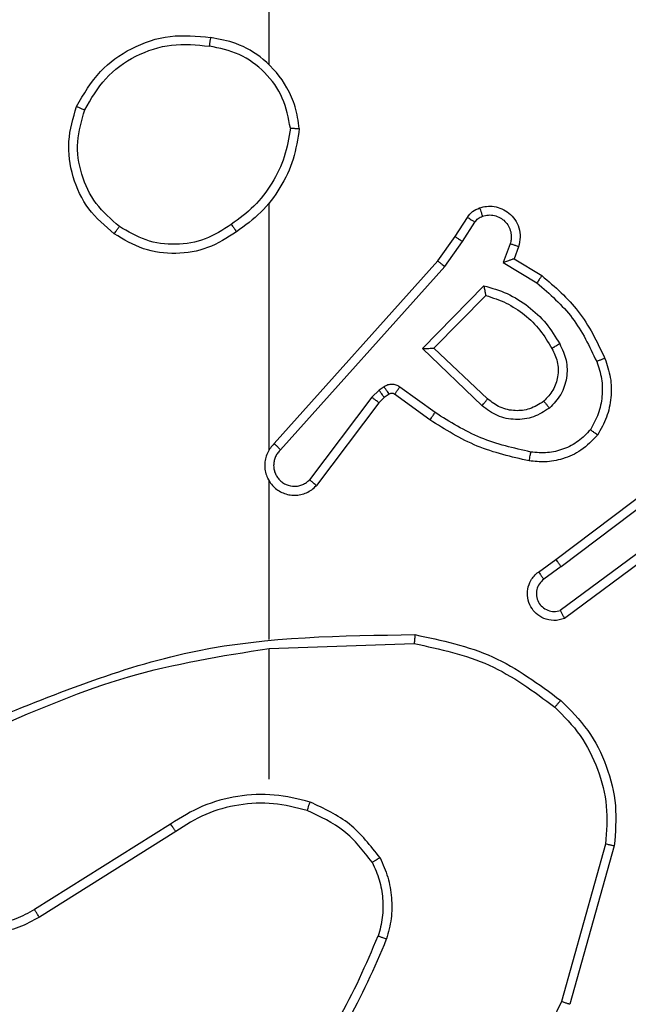
# Model space of a CAD drawing. Units: millimetres. Extents: x -4874 to 4839, y -3372 to 8409.
# Drawn here: x 215 to 229, y 2847 to 2869 of the extents above; entities that cross this region are included whole.
import ezdxf

# ---------------------------------------------------------------- set-up
doc = ezdxf.new("R2010")
doc.units = ezdxf.units.MM
doc.layers.add('Toestel 2D', color=7, linetype='Continuous', lineweight=20)

# ---------------------------------------------------------------- blocks, each defined once
blk = doc.blocks.new('1450')
at = {"color": 7, "linetype": 'Continuous', "lineweight": 25}
for p, q in [((962.6763, 53.7777), (962.6763, 55.3749)), ((962.6763, 52.9133), (962.6763, 53.4675)), ((963.0936, 53.392), (963.1212, 53.4351)), ((963.1102, 53.3811), (963.1381, 53.4246)), ((963.0546, 53.3374), (963.0936, 53.392)), ((963.0704, 53.3252), (963.1102, 53.3811)), ((963.2169, 53.376), (963.2016, 53.3337)), ((963.2356, 53.3691), (963.2259, 53.3421)), ((962.6882, 52.9278), (963.0546, 53.3374)), ((963.2016, 53.3337), (963.2771, 53.2882)), ((963.2259, 53.3421), (963.2882, 53.3046)), ((962.7024, 52.9139), (963.0704, 53.3252)), ((963.0207, 53.1411), (963.1579, 53.2819)), ((963.0457, 53.1415), (963.1623, 53.26)), ((963.154, 53.0127), (963.0207, 53.1411)), ((963.1666, 53.028), (963.0457, 53.1415)), ((962.9234, 53.0475), (962.9068, 53.0316)), ((962.9344, 53.0551), (962.9234, 53.0475)), ((963.0486, 52.9974), (962.9697, 53.0547)), ((962.9068, 53.0316), (962.7672, 52.8466)), ((962.9348, 53.0309), (962.9227, 53.0193)), ((962.9457, 53.0385), (962.9348, 53.0309)), ((963.0369, 52.981), (962.9579, 53.0384)), ((962.9227, 53.0193), (962.7825, 52.8336)), ((963.3193, 52.6682), (963.618, 52.8934)), ((963.3314, 52.6522), (963.6311, 52.8782)), ((962.6763, 52.4887), (962.6763, 52.8442)), ((963.5569, 52.7219), (963.3295, 52.5536)), ((963.5694, 52.7063), (963.3392, 52.5359)), ((963.2805, 52.6397), (963.3193, 52.6682)), ((963.3314, 52.6522), (963.2924, 52.6236)), ((962.6763, 52.1749), (962.6763, 52.4686)), ((962.6764, 52.4684), (963.0018, 52.4794)), ((962.4557, 52.0746), (962.1503, 51.8826)), ((962.467, 52.0581), (962.1612, 51.8658)), ((963.4311, 52.0296), (963.3319, 51.6766)), ((963.4506, 52.0254), (963.3507, 51.6703))]:
    blk.add_line(p, q, dxfattribs=at)
for points, knots in [([(962.2446, 53.6838), (962.2607, 53.7116), (962.2915, 53.7645), (962.3673, 53.8181), (962.4539, 53.8475), (962.5148, 53.8416), (962.5451, 53.8386)], [0, 0, 0, 0, 0.2627134, 0.499968, 0.7504057, 1, 1, 1, 1]), ([(962.5451, 53.8386), (962.5451, 53.8384), (962.545, 53.8379), (962.5445, 53.8347), (962.5439, 53.831), (962.5434, 53.8275), (962.5428, 53.8235), (962.5424, 53.8206), (962.5421, 53.8192)], [0, 0, 0, 0, 0.21915, 0.458031, 0.585891, 0.718566, 0.856905, 1, 1, 1, 1]), ([(962.7442, 53.6345), (962.7418, 53.6509), (962.7372, 53.6826), (962.7129, 53.7378), (962.6692, 53.79), (962.607, 53.8272), (962.5644, 53.835), (962.5451, 53.8386)], [0, 0, 0, 0, 0.16048, 0.310879, 0.580432, 0.810193, 1, 1, 1, 1]), ([(962.2629, 53.6763), (962.2771, 53.7008), (962.3055, 53.7499), (962.3757, 53.8002), (962.4575, 53.8274), (962.5139, 53.8219), (962.5421, 53.8192)], [0, 0, 0, 0, 0.250269, 0.500081, 0.750055, 1, 1, 1, 1]), ([(962.7241, 53.6349), (962.7197, 53.658), (962.7109, 53.7043), (962.6689, 53.7624), (962.6112, 53.8048), (962.5652, 53.8144), (962.5421, 53.8192)], [0, 0, 0, 0, 0.250298, 0.500101, 0.750056, 1, 1, 1, 1]), ([(962.3292, 53.3983), (962.3087, 53.4158), (962.2679, 53.4509), (962.2333, 53.5252), (962.2219, 53.6063), (962.237, 53.6579), (962.2446, 53.6838)], [0, 0, 0, 0, 0.25002, 0.499995, 0.750007, 1, 1, 1, 1]), ([(962.2446, 53.6838), (962.2448, 53.6837), (962.2453, 53.6836), (962.2483, 53.6824), (962.2517, 53.681), (962.255, 53.6796), (962.2588, 53.678), (962.2615, 53.6769), (962.2629, 53.6763)], [0, 0, 0, 0, 0.216597, 0.45485, 0.582465, 0.715851, 0.85513, 1, 1, 1, 1]), ([(962.3408, 53.4148), (962.3221, 53.4309), (962.2849, 53.4632), (962.2528, 53.5309), (962.2423, 53.6052), (962.256, 53.6526), (962.2629, 53.6763)], [0, 0, 0, 0, 0.249962, 0.499925, 0.749757, 1, 1, 1, 1]), ([(962.7241, 53.6349), (962.7206, 53.6133), (962.7135, 53.5702), (962.6844, 53.5109), (962.6447, 53.4581), (962.6094, 53.4323), (962.5917, 53.4194)], [0, 0, 0, 0, 0.249878, 0.4999929, 0.7500798, 1, 1, 1, 1]), ([(962.7442, 53.6345), (962.7406, 53.6113), (962.7335, 53.5649), (962.7029, 53.5009), (962.6602, 53.4443), (962.6223, 53.4166), (962.6033, 53.4028)], [0, 0, 0, 0, 0.250014, 0.5000147, 0.7499978, 1, 1, 1, 1]), ([(962.7241, 53.6349), (962.7256, 53.6349), (962.7285, 53.6349), (962.7327, 53.6349), (962.7363, 53.6348), (962.7401, 53.6348), (962.7434, 53.6346), (962.7439, 53.6346), (962.7442, 53.6345)], [0, 0, 0, 0, 0.143773, 0.282325, 0.415386, 0.543113, 0.781783, 1, 1, 1, 1]), ([(963.1212, 53.4351), (963.1248, 53.4398), (963.1321, 53.4492), (963.1429, 53.454), (963.1484, 53.4565)], [0, 0, 0, 0, 0.499992, 1, 1, 1, 1]), ([(963.1484, 53.4565), (963.1536, 53.4579), (963.1644, 53.4608), (963.1817, 53.46), (963.199, 53.455), (963.2151, 53.4451), (963.2285, 53.4305), (963.2374, 53.4119), (963.2408, 53.3904), (963.2374, 53.3763), (963.2356, 53.3691)], [0, 0, 0, 0, 0.1059159, 0.2173054, 0.334141, 0.4564273, 0.5841874, 0.7173301, 0.8559756, 1, 1, 1, 1]), ([(963.1484, 53.4565), (963.1485, 53.4562), (963.1487, 53.4556), (963.1503, 53.4514), (963.1525, 53.4452), (963.1542, 53.4403), (963.155, 53.4378)], [0, 0, 0, 0, 0.250521, 0.500439, 0.749921, 1, 1, 1, 1]), ([(963.155, 53.4378), (963.1594, 53.439), (963.1682, 53.4412), (963.1819, 53.4398), (963.1947, 53.435), (963.2057, 53.4267), (963.214, 53.4157), (963.2189, 53.4029), (963.2199, 53.391), (963.2187, 53.3819), (963.2174, 53.3776), (963.2169, 53.376)], [0, 0, 0, 0, 0.124868, 0.249688, 0.374647, 0.499814, 0.625335, 0.74974, 0.87476, 0.953636, 1, 1, 1, 1]), ([(962.5917, 53.4194), (962.5728, 53.4071), (962.5349, 53.3825), (962.4671, 53.3714), (962.399, 53.3802), (962.3602, 53.4033), (962.3408, 53.4148)], [0, 0, 0, 0, 0.250202, 0.500049, 0.750021, 1, 1, 1, 1]), ([(962.5917, 53.4194), (962.5926, 53.4182), (962.5943, 53.4157), (962.5967, 53.4123), (962.5988, 53.4093), (962.601, 53.4061), (962.6029, 53.4034), (962.6032, 53.403), (962.6033, 53.4028)], [0, 0, 0, 0, 0.14509, 0.284443, 0.418202, 0.546124, 0.784283, 1, 1, 1, 1]), ([(963.1212, 53.4351), (963.1216, 53.4349), (963.1223, 53.4346), (963.1268, 53.4318), (963.1323, 53.4283), (963.1362, 53.4258), (963.1381, 53.4246)], [0, 0, 0, 0, 0.279684, 0.559234, 0.779296, 1, 1, 1, 1]), ([(963.1381, 53.4246), (963.1404, 53.4275), (963.1449, 53.4333), (963.1516, 53.4363), (963.155, 53.4378)], [0, 0, 0, 0, 0.5000208, 1, 1, 1, 1]), ([(962.3292, 53.3983), (962.3293, 53.3985), (962.3297, 53.399), (962.3323, 53.4029), (962.3362, 53.4083), (962.3392, 53.4126), (962.3408, 53.4148)], [0, 0, 0, 0, 0.249788, 0.499767, 0.749716, 1, 1, 1, 1]), ([(962.6033, 53.4028), (962.5824, 53.3893), (962.541, 53.3628), (962.4671, 53.3509), (962.3929, 53.3602), (962.3504, 53.3856), (962.3292, 53.3983)], [0, 0, 0, 0, 0.251981, 0.498549, 0.748903, 1, 1, 1, 1]), ([(963.0936, 53.392), (963.0938, 53.3919), (963.0942, 53.3917), (963.0969, 53.39), (963.1001, 53.3879), (963.1031, 53.3859), (963.1065, 53.3836), (963.109, 53.3819), (963.1102, 53.3811)], [0, 0, 0, 0, 0.217021, 0.455319, 0.582718, 0.716124, 0.855291, 1, 1, 1, 1]), ([(963.2356, 53.3691), (963.2353, 53.3692), (963.2348, 53.3695), (963.2305, 53.3711), (963.2243, 53.3734), (963.2193, 53.3751), (963.2169, 53.376)], [0, 0, 0, 0, 0.250429, 0.500163, 0.749914, 1, 1, 1, 1]), ([(963.0546, 53.3374), (963.0548, 53.3373), (963.0552, 53.3371), (963.0575, 53.3353), (963.0604, 53.3331), (963.0632, 53.3308), (963.0666, 53.3282), (963.0691, 53.3262), (963.0704, 53.3252)], [0, 0, 0, 0, 0.198845, 0.431177, 0.560157, 0.697956, 0.844664, 1, 1, 1, 1]), ([(963.2259, 53.3421), (963.2258, 53.3421), (963.2255, 53.342), (963.2239, 53.3415), (963.2213, 53.3406), (963.2172, 53.3392), (963.2106, 53.3369), (963.205, 53.3349), (963.2016, 53.3337)], [0, 0, 0, 0, 0.111167, 0.22971, 0.358353, 0.497681, 0.702786, 1, 1, 1, 1]), ([(963.2882, 53.3046), (963.288, 53.3044), (963.2878, 53.304), (963.2861, 53.3015), (963.2841, 53.2985), (963.282, 53.2955), (963.2797, 53.292), (963.278, 53.2895), (963.2771, 53.2882)], [0, 0, 0, 0, 0.207159, 0.441685, 0.570492, 0.706332, 0.849435, 1, 1, 1, 1]), ([(963.2771, 53.2882), (963.3056, 53.2635), (963.3625, 53.2139), (963.3949, 53.1458), (963.4111, 53.1117)], [0, 0, 0, 0, 0.499982, 1, 1, 1, 1]), ([(963.2882, 53.3046), (963.3174, 53.2794), (963.3776, 53.2276), (963.4118, 53.1559), (963.4295, 53.119)], [0, 0, 0, 0, 0.485385, 1, 1, 1, 1]), ([(963.1579, 53.2819), (963.1757, 53.2767), (963.2113, 53.2665), (963.2585, 53.2367), (963.2995, 53.1988), (963.3186, 53.1671), (963.3282, 53.1513)], [0, 0, 0, 0, 0.249916, 0.500019, 0.750094, 1, 1, 1, 1]), ([(963.1579, 53.2819), (963.1583, 53.2799), (963.159, 53.2765), (963.16, 53.2713), (963.161, 53.2671), (963.1616, 53.2637), (963.162, 53.2616), (963.1623, 53.2603), (963.1623, 53.2601), (963.1623, 53.26)], [0, 0, 0, 0, 0.177306, 0.319737, 0.500784, 0.636275, 0.764519, 0.885444, 1, 1, 1, 1]), ([(963.1623, 53.26), (963.1779, 53.255), (963.209, 53.2449), (963.2502, 53.2177), (963.2857, 53.1835), (963.3023, 53.1553), (963.3106, 53.1412)], [0, 0, 0, 0, 0.249996, 0.500018, 0.749999, 1, 1, 1, 1]), ([(963.0207, 53.1411), (963.0243, 53.1411), (963.0302, 53.1412), (963.037, 53.1415), (963.041, 53.1415), (963.0437, 53.1415), (963.0453, 53.1415), (963.0456, 53.1415), (963.0457, 53.1415)], [0, 0, 0, 0, 0.308472, 0.501751, 0.641601, 0.770096, 0.889091, 1, 1, 1, 1]), ([(963.3106, 53.1412), (963.3154, 53.1315), (963.3252, 53.1116), (963.3252, 53.0781), (963.3148, 53.0464), (963.3, 53.0308), (963.2924, 53.0228)], [0, 0, 0, 0, 0.246845, 0.50782, 0.749859, 1, 1, 1, 1]), ([(963.3282, 53.1513), (963.3339, 53.1393), (963.3452, 53.1153), (963.3454, 53.0749), (963.3328, 53.0364), (963.3145, 53.0172), (963.3053, 53.0076)], [0, 0, 0, 0, 0.249912, 0.499874, 0.749696, 1, 1, 1, 1]), ([(963.3282, 53.1513), (963.3265, 53.1504), (963.3233, 53.1486), (963.3192, 53.1462), (963.3159, 53.1443), (963.313, 53.1426), (963.311, 53.1415), (963.3107, 53.1413), (963.3106, 53.1412)], [0, 0, 0, 0, 0.180199, 0.344923, 0.493274, 0.626082, 0.844546, 1, 1, 1, 1]), ([(963.4111, 53.1117), (963.4154, 53.099), (963.4239, 53.0737), (963.4242, 53.0334), (963.4164, 52.9939), (963.4035, 52.9705), (963.397, 52.9589)], [0, 0, 0, 0, 0.249892, 0.499997, 0.750114, 1, 1, 1, 1]), ([(963.4295, 53.119), (963.4292, 53.1189), (963.4286, 53.1187), (963.4244, 53.1171), (963.4183, 53.1146), (963.4135, 53.1127), (963.4111, 53.1117)], [0, 0, 0, 0, 0.250471, 0.500234, 0.749768, 1, 1, 1, 1]), ([(963.4295, 53.119), (963.4343, 53.1047), (963.444, 53.0762), (963.4445, 53.0307), (963.4353, 52.9861), (963.4204, 52.9599), (963.4129, 52.9469)], [0, 0, 0, 0, 0.2500424, 0.5000271, 0.7500008, 1, 1, 1, 1]), ([(962.9348, 53.0309), (962.9346, 53.0313), (962.9341, 53.0319), (962.9311, 53.0364), (962.9274, 53.0418), (962.9247, 53.0456), (962.9234, 53.0475)], [0, 0, 0, 0, 0.279573, 0.559224, 0.779433, 1, 1, 1, 1]), ([(962.9697, 53.0547), (962.967, 53.0563), (962.9616, 53.0596), (962.9521, 53.061), (962.9426, 53.0598), (962.9371, 53.0567), (962.9344, 53.0551)], [0, 0, 0, 0, 0.24997, 0.499866, 0.749726, 1, 1, 1, 1]), ([(962.9457, 53.0385), (962.9455, 53.0389), (962.9451, 53.0395), (962.9421, 53.044), (962.9384, 53.0494), (962.9357, 53.0532), (962.9344, 53.0551)], [0, 0, 0, 0, 0.279537, 0.559174, 0.779646, 1, 1, 1, 1]), ([(962.9579, 53.0384), (962.9581, 53.0387), (962.9586, 53.0393), (962.9617, 53.0437), (962.9656, 53.0491), (962.9683, 53.0529), (962.9697, 53.0547)], [0, 0, 0, 0, 0.279815, 0.559091, 0.779321, 1, 1, 1, 1]), ([(962.9227, 53.0193), (962.9224, 53.0196), (962.9218, 53.0201), (962.9176, 53.0234), (962.9123, 53.0274), (962.9086, 53.0302), (962.9068, 53.0316)], [0, 0, 0, 0, 0.279393, 0.559103, 0.77949, 1, 1, 1, 1]), ([(962.9579, 53.0384), (962.957, 53.0389), (962.9552, 53.04), (962.952, 53.0405), (962.9487, 53.0402), (962.9467, 53.0391), (962.9457, 53.0385)], [0, 0, 0, 0, 0.237501, 0.483187, 0.737238, 1, 1, 1, 1]), ([(963.154, 53.0127), (963.1551, 53.014), (963.1572, 53.0166), (963.16, 53.02), (963.1623, 53.0229), (963.1646, 53.0256), (963.1663, 53.0276), (963.1665, 53.0278), (963.1666, 53.028)], [0, 0, 0, 0, 0.16577, 0.31978, 0.462031, 0.592581, 0.81894, 1, 1, 1, 1]), ([(963.2924, 53.0228), (963.2821, 53.0162), (963.2626, 53.0038), (963.2277, 53), (963.1939, 53.0069), (963.1757, 53.021), (963.1666, 53.028)], [0, 0, 0, 0, 0.265147, 0.499934, 0.752695, 1, 1, 1, 1]), ([(963.2924, 53.0228), (963.2926, 53.0226), (963.293, 53.0221), (963.296, 53.0187), (963.3003, 53.0136), (963.3036, 53.0096), (963.3053, 53.0076)], [0, 0, 0, 0, 0.249915, 0.499805, 0.749521, 1, 1, 1, 1]), ([(963.3053, 53.0076), (963.2937, 53.0001), (963.2705, 52.985), (963.2286, 52.9797), (963.1873, 52.9879), (963.1651, 53.0044), (963.154, 53.0127)], [0, 0, 0, 0, 0.250339, 0.50014, 0.750051, 1, 1, 1, 1]), ([(963.0369, 52.981), (963.037, 52.9812), (963.0374, 52.9817), (963.0401, 52.9855), (963.044, 52.991), (963.047, 52.9952), (963.0486, 52.9974)], [0, 0, 0, 0, 0.2498362, 0.4996689, 0.7499955, 1, 1, 1, 1]), ([(963.2599, 52.889), (963.2201, 52.898), (963.1406, 52.9161), (963.0714, 52.9593), (963.0369, 52.981)], [0, 0, 0, 0, 0.500218, 1, 1, 1, 1]), ([(963.2634, 52.9088), (963.2251, 52.9176), (963.1485, 52.935), (963.0819, 52.9766), (963.0486, 52.9974)], [0, 0, 0, 0, 0.500002, 1, 1, 1, 1]), ([(963.397, 52.9589), (963.3883, 52.9498), (963.3711, 52.9317), (963.3375, 52.9144), (963.3007, 52.9054), (963.2758, 52.9077), (963.2634, 52.9088)], [0, 0, 0, 0, 0.2500744, 0.5000199, 0.7499735, 1, 1, 1, 1]), ([(963.4129, 52.9469), (963.4127, 52.947), (963.4123, 52.9474), (963.4096, 52.9495), (963.4065, 52.9518), (963.4036, 52.9539), (963.4004, 52.9563), (963.3981, 52.958), (963.397, 52.9589)], [0, 0, 0, 0, 0.227176, 0.468882, 0.595712, 0.726802, 0.861385, 1, 1, 1, 1]), ([(963.4129, 52.9469), (963.4012, 52.9347), (963.3789, 52.9115), (963.3368, 52.8927), (963.2968, 52.885), (963.2716, 52.8877), (963.2599, 52.889)], [0, 0, 0, 0, 0.2941623, 0.558971, 0.7942555, 1, 1, 1, 1]), ([(962.6882, 52.9278), (962.6851, 52.9246), (962.6789, 52.9182), (962.6722, 52.9064), (962.6679, 52.8936), (962.6662, 52.8802), (962.6673, 52.8667), (962.6711, 52.8537), (962.6774, 52.8417), (962.6886, 52.828), (962.7037, 52.8179), (962.7207, 52.8128), (962.7341, 52.8116), (962.7476, 52.8131), (962.7605, 52.8173), (962.7726, 52.824), (962.7792, 52.8304), (962.7825, 52.8336)], [0, 0, 0, 0, 0.062505, 0.125062, 0.187573, 0.250084, 0.312612, 0.375174, 0.437703, 0.500221, 0.622251, 0.684184, 0.746542, 0.809282, 0.872445, 0.93601, 1, 1, 1, 1]), ([(962.7024, 52.9139), (962.7002, 52.9116), (962.6957, 52.9072), (962.6909, 52.899), (962.6877, 52.8901), (962.6864, 52.8808), (962.687, 52.8713), (962.6894, 52.8622), (962.6937, 52.8537), (962.6995, 52.8463), (962.7067, 52.8401), (962.7177, 52.8341), (962.7304, 52.8315), (962.7429, 52.8328), (962.7519, 52.8357), (962.7602, 52.8402), (962.7649, 52.8444), (962.7672, 52.8466)], [0, 0, 0, 0, 0.062541, 0.125041, 0.187605, 0.250183, 0.312652, 0.375172, 0.437699, 0.500278, 0.562827, 0.625307, 0.749797, 0.812225, 0.874795, 0.93739, 1, 1, 1, 1]), ([(962.6882, 52.9278), (962.6884, 52.9277), (962.6888, 52.9273), (962.6911, 52.925), (962.6938, 52.9224), (962.6964, 52.9199), (962.6993, 52.917), (962.7014, 52.9149), (962.7024, 52.9139)], [0, 0, 0, 0, 0.219559, 0.458755, 0.586588, 0.719233, 0.856992, 1, 1, 1, 1]), ([(963.2599, 52.889), (963.26, 52.8893), (963.2601, 52.8899), (963.2609, 52.8944), (963.2621, 52.901), (963.263, 52.9062), (963.2634, 52.9088)], [0, 0, 0, 0, 0.249781, 0.500206, 0.749743, 1, 1, 1, 1]), ([(962.6733, 52.8504), (962.6735, 52.8498), (962.6741, 52.8476), (962.6754, 52.8456), (962.6763, 52.8442)], [0, 0, 0, 0, 0.259782, 1, 1, 1, 1]), ([(962.7825, 52.8336), (962.7824, 52.8336), (962.7823, 52.8337), (962.781, 52.8348), (962.7782, 52.8372), (962.7731, 52.8416), (962.7691, 52.8449), (962.7672, 52.8466)], [0, 0, 0, 0, 0.128615, 0.256374, 0.50779, 0.755559, 1, 1, 1, 1]), ([(963.3314, 52.6522), (963.3298, 52.6543), (963.3267, 52.6585), (963.3227, 52.6638), (963.3199, 52.6675), (963.3195, 52.6679), (963.3193, 52.6682)], [0, 0, 0, 0, 0.250089, 0.499977, 0.74973, 1, 1, 1, 1]), ([(963.3392, 52.5359), (963.3352, 52.5345), (963.3274, 52.5318), (963.3114, 52.5305), (963.2928, 52.5343), (963.275, 52.5457), (963.2622, 52.5619), (963.2555, 52.5811), (963.2556, 52.6021), (963.2617, 52.6188), (963.2706, 52.6315), (963.2771, 52.6369), (963.2805, 52.6397)], [0, 0, 0, 0, 0.072779, 0.142643, 0.273155, 0.392244, 0.499965, 0.623623, 0.735216, 0.854977, 0.92438, 1, 1, 1, 1]), ([(963.2924, 52.6236), (963.2889, 52.6204), (963.2817, 52.614), (963.2761, 52.6004), (963.2754, 52.586), (963.2798, 52.5721), (963.2888, 52.5607), (963.3012, 52.5532), (963.3156, 52.5502), (963.3249, 52.5525), (963.3295, 52.5536)], [0, 0, 0, 0, 0.125106, 0.250014, 0.375022, 0.500016, 0.625072, 0.749976, 0.874988, 1, 1, 1, 1]), ([(963.2805, 52.6397), (963.2807, 52.6394), (963.2811, 52.639), (963.2838, 52.6353), (963.2878, 52.63), (963.2909, 52.6257), (963.2924, 52.6236)], [0, 0, 0, 0, 0.250282, 0.499963, 0.749828, 1, 1, 1, 1]), ([(963.3392, 52.5359), (963.3392, 52.536), (963.3391, 52.5362), (963.3385, 52.5373), (963.3375, 52.5391), (963.3358, 52.5421), (963.3331, 52.547), (963.3307, 52.5514), (963.3295, 52.5536)], [0, 0, 0, 0, 0.132127, 0.26221, 0.390512, 0.5162, 0.761913, 1, 1, 1, 1]), ([(962.0517, 52.3074), (962.2043, 52.3693), (962.5096, 52.4932), (962.8389, 52.4972), (963.0036, 52.4993)], [0, 0, 0, 0, 0.499996, 1, 1, 1, 1]), ([(963.0036, 52.4993), (963.0036, 52.4991), (963.0036, 52.4986), (963.0033, 52.4955), (963.003, 52.4919), (963.0026, 52.4883), (963.0022, 52.484), (963.002, 52.4809), (963.0018, 52.4794)], [0, 0, 0, 0, 0.204849, 0.439419, 0.568326, 0.704598, 0.848631, 1, 1, 1, 1]), ([(963.0036, 52.4993), (963.0635, 52.4866), (963.1831, 52.4613), (963.2813, 52.3883), (963.3304, 52.3519)], [0, 0, 0, 0, 0.4999991, 1, 1, 1, 1]), ([(962.0602, 52.2896), (962.1592, 52.3322), (962.3571, 52.4174), (962.5699, 52.4515), (962.6763, 52.4686)], [0, 0, 0, 0, 0.499993, 1, 1, 1, 1]), ([(963.0018, 52.4794), (963.0596, 52.467), (963.175, 52.4422), (963.27, 52.3719), (963.3174, 52.3368)], [0, 0, 0, 0, 0.500001, 1, 1, 1, 1]), ([(963.3304, 52.3519), (963.3302, 52.3516), (963.3297, 52.351), (963.3262, 52.347), (963.3219, 52.342), (963.3189, 52.3385), (963.3174, 52.3368)], [0, 0, 0, 0, 0.279822, 0.558716, 0.77917, 1, 1, 1, 1]), ([(963.3174, 52.3368), (963.3375, 52.3165), (963.3776, 52.2759), (963.4157, 52.1985), (963.4372, 52.115), (963.4331, 52.0581), (963.4311, 52.0296)], [0, 0, 0, 0, 0.249857, 0.499984, 0.750119, 1, 1, 1, 1]), ([(963.3304, 52.3519), (963.3519, 52.3304), (963.3948, 52.2875), (963.4358, 52.2053), (963.4578, 52.1162), (963.453, 52.0557), (963.4506, 52.0254)], [0, 0, 0, 0, 0.249991, 0.499997, 0.750001, 1, 1, 1, 1]), ([(962.1612, 51.8658), (962.1462, 51.8574), (962.1162, 51.8407), (962.0656, 51.829), (962.014, 51.8278), (961.964, 51.8382), (961.9177, 51.8588), (961.8766, 51.8891), (961.8423, 51.9287), (961.8184, 51.974), (961.805, 52.0222), (961.8019, 52.0715), (961.8097, 52.1222), (961.8337, 52.1832), (961.8757, 52.2337), (961.9343, 52.2732), (961.9729, 52.2834), (961.9961, 52.2895)], [0, 0, 0, 0, 0.06254, 0.125082, 0.187629, 0.25017, 0.310206, 0.371911, 0.435274, 0.500311, 0.557573, 0.61727, 0.679399, 0.74397, 0.855299, 0.912922, 1, 1, 1, 1]), ([(962.1503, 51.8826), (962.1366, 51.875), (962.1092, 51.8597), (962.063, 51.8489), (962.0158, 51.8479), (961.9695, 51.8574), (961.9264, 51.8768), (961.8887, 51.9053), (961.8581, 51.9413), (961.8362, 51.9832), (961.8239, 52.0288), (961.8221, 52.076), (961.8306, 52.1225), (961.8492, 52.166), (961.8769, 52.2043), (961.9122, 52.2355), (961.9536, 52.2588), (961.9841, 52.2662), (961.9993, 52.2699)], [0, 0, 0, 0, 0.062502, 0.125013, 0.187504, 0.250012, 0.312493, 0.375014, 0.437509, 0.500003, 0.562499, 0.624994, 0.687516, 0.749997, 0.812492, 0.874993, 0.937499, 1, 1, 1, 1]), ([(962.7684, 52.1238), (962.7418, 52.1305), (962.6885, 52.1438), (962.6058, 52.1389), (962.5256, 52.1182), (962.479, 52.0891), (962.4557, 52.0746)], [0, 0, 0, 0, 0.249923, 0.499986, 0.750058, 1, 1, 1, 1]), ([(962.7619, 52.1049), (962.7367, 52.1112), (962.6865, 52.124), (962.6083, 52.1198), (962.5327, 52.0996), (962.4889, 52.0719), (962.467, 52.0581)], [0, 0, 0, 0, 0.250011, 0.500005, 0.750013, 1, 1, 1, 1]), ([(962.7619, 52.1049), (962.762, 52.1052), (962.7622, 52.1057), (962.7637, 52.1101), (962.7658, 52.1163), (962.7675, 52.1213), (962.7684, 52.1238)], [0, 0, 0, 0, 0.250192, 0.499785, 0.749802, 1, 1, 1, 1]), ([(962.9252, 51.9987), (962.9041, 52.0259), (962.862, 52.0803), (962.7996, 52.1093), (962.7684, 52.1238)], [0, 0, 0, 0, 0.499976, 1, 1, 1, 1]), ([(962.9078, 51.9887), (962.8882, 52.014), (962.849, 52.0646), (962.7909, 52.0914), (962.7619, 52.1049)], [0, 0, 0, 0, 0.500007, 1, 1, 1, 1]), ([(962.467, 52.0581), (962.4669, 52.0582), (962.4666, 52.0586), (962.465, 52.061), (962.4629, 52.064), (962.4609, 52.067), (962.4585, 52.0706), (962.4567, 52.0733), (962.4557, 52.0746)], [0, 0, 0, 0, 0.195101, 0.4261967, 0.555796, 0.6943908, 0.842722, 1, 1, 1, 1]), ([(963.4506, 52.0254), (963.4504, 52.0255), (963.4499, 52.0256), (963.447, 52.0262), (963.4434, 52.027), (963.4399, 52.0277), (963.4357, 52.0286), (963.4327, 52.0293), (963.4311, 52.0296)], [0, 0, 0, 0, 0.202218, 0.435446, 0.564272, 0.701407, 0.846737, 1, 1, 1, 1]), ([(962.9252, 51.9987), (962.9236, 51.9979), (962.9207, 51.9962), (962.9168, 51.9939), (962.9136, 51.9921), (962.9105, 51.9903), (962.9083, 51.989), (962.908, 51.9888), (962.9078, 51.9887)], [0, 0, 0, 0, 0.167325, 0.322799, 0.465559, 0.596225, 0.821634, 1, 1, 1, 1]), ([(962.9078, 51.9887), (962.9136, 51.9757), (962.9252, 51.9498), (962.9323, 51.9075), (962.9321, 51.8647), (962.9248, 51.8373), (962.9212, 51.8235)], [0, 0, 0, 0, 0.250007, 0.499987, 0.74999, 1, 1, 1, 1]), ([(962.9252, 51.9987), (962.9315, 51.9845), (962.9443, 51.9559), (962.9521, 51.9094), (962.952, 51.8622), (962.9441, 51.832), (962.9401, 51.8168)], [0, 0, 0, 0, 0.2499626, 0.499993, 0.7500562, 1, 1, 1, 1]), ([(962.1612, 51.8658), (962.161, 51.866), (962.1607, 51.8665), (962.1582, 51.8704), (962.1546, 51.876), (962.1518, 51.8804), (962.1503, 51.8826)], [0, 0, 0, 0, 0.250291, 0.499982, 0.749842, 1, 1, 1, 1]), ([(962.7133, 51.4708), (962.7551, 51.5245), (962.8397, 51.633), (962.8938, 51.7596), (962.9212, 51.8235)], [0, 0, 0, 0, 0.494656, 1, 1, 1, 1]), ([(962.7285, 51.4577), (962.7715, 51.513), (962.8575, 51.6236), (962.9126, 51.7524), (962.9401, 51.8168)], [0, 0, 0, 0, 0.500012, 1, 1, 1, 1]), ([(962.9212, 51.8235), (962.9213, 51.8235), (962.9217, 51.8233), (962.9242, 51.8224), (962.9276, 51.8212), (962.931, 51.82), (962.9353, 51.8185), (962.9385, 51.8174), (962.9401, 51.8168)], [0, 0, 0, 0, 0.181383, 0.408159, 0.538624, 0.680772, 0.8348, 1, 1, 1, 1]), ([(963.3319, 51.6766), (963.2759, 51.5597), (963.1638, 51.326), (962.9699, 51.154), (962.873, 51.068)], [0, 0, 0, 0, 0.499997, 1, 1, 1, 1]), ([(963.3507, 51.6703), (963.3505, 51.6703), (963.3501, 51.6704), (963.3473, 51.6714), (963.3438, 51.6725), (963.3404, 51.6737), (963.3364, 51.6751), (963.3334, 51.6761), (963.3319, 51.6766)], [0, 0, 0, 0, 0.201485, 0.434632, 0.563144, 0.70029, 0.846248, 1, 1, 1, 1])]:
    blk.add_open_spline(points, degree=3, knots=knots, dxfattribs=at)
blk = doc.blocks.new('VPL-03-WD1450')
at = {"layer": 'Toestel 2D', "xscale": 10, "yscale": 10, "zscale": 10}
blk.add_blockref('1450', (-9406.184, 2330.281), dxfattribs=at)
blk = doc.blocks.new('VPL-18-RC1450')
blk.add_blockref('VPL-03-WD1450', (0, 0))

msp = doc.modelspace()

# ---------------------------------------------------------------- block references
msp.add_blockref('VPL-18-RC1450', (0, 0))

doc.saveas('drawing.dxf')
